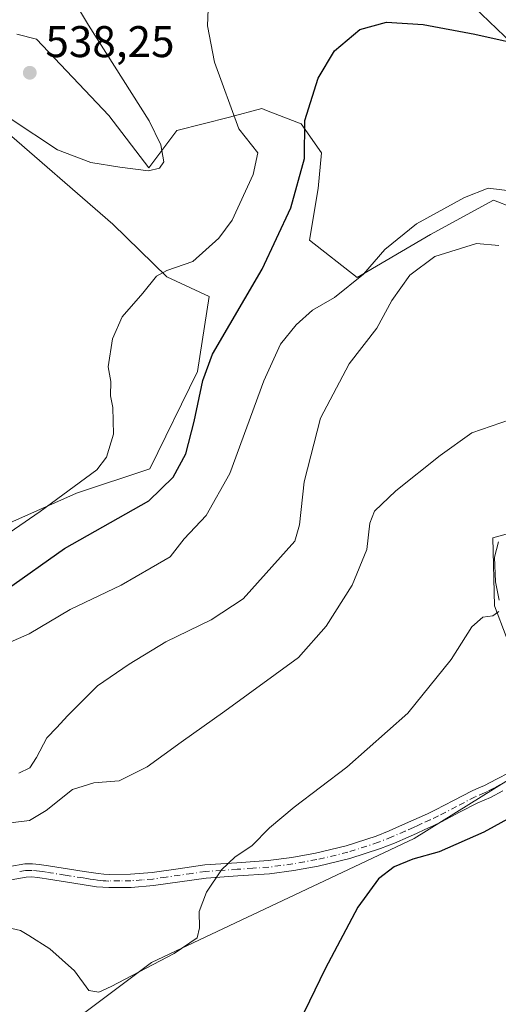
# Model space of a CAD drawing. Units: metres. Extents: x 549608 to 553069, y 4707790 to 4710129.
# Drawn here: x 552409 to 552517, y 4708906 to 4709129 of the extents above; entities that cross this region are included whole.
import ezdxf

# ---------------------------------------------------------------- set-up
doc = ezdxf.new("R2010")
doc.units = ezdxf.units.M
doc.header["$MEASUREMENT"] = 0
doc.linetypes.add('DGN Style 4', pattern=[2.6384748266838614, 1.318413404963828, -0.6592067024819142, 0.001648016756204785, -0.6592067024819142])
for name, color, linetype, lineweight in [('Camino Cxs', 7, 'Continuous', 0), ('Camino eje', 30, 'DGN Style 4', 13), ('Cultivos herbáceos CxS', 92, 'Continuous', 0), ('Curva de nivel maestra', 30, 'Continuous', 30), ('Curva de nivel normal', 30, 'Continuous', 0), ('Matorral CxS', 135, 'Continuous', 0), ('Pastizal CxS', 92, 'Continuous', 0), ('Punto de cota en terreno', 7, 'Continuous', 0), ('Rótulo de punto de cota en terreno', 7, 'Continuous', 0)]:
    doc.layers.add(name, color=color, linetype=linetype, lineweight=lineweight)
doc.styles.add('Style-Arial', font='txt')

# ---------------------------------------------------------------- blocks, each defined once
blk = doc.blocks.new('*U5')
at = {"layer": 'Matorral CxS', "color": 135, "linetype": 'Continuous', "lineweight": 0}
for points in [[(552399.9987000005, 4709012.0691, 532.7247999999963), (552421.8957000002, 4709021.7827, 530.6356999999989), (552438.4143000003, 4709027.2455, 528.6760000000068), (552449.2429000001, 4709049.284499999, 527.032600000006), (552451.8450999996, 4709066.2335, 529.1542000000045), (552442.2550999997, 4709070.637700001, 530.6836000000039), (552430.0652999999, 4709082.562899999, 533.1067999999941), (552404.3283000002, 4709104.802300001, 535.0899999999965)], [(552408.4512999998, 4709125.443499999, 536.8647999999957), (552412.8229, 4709124.293299999, 536.6398999999947), (552429.1586999996, 4709107.0571, 536.482799999998), (552438.2336999997, 4709095.263699999, 535.3151000000071), (552444.5604999998, 4709103.660499999, 533.3994999999995), (552456.4600999998, 4709106.726500001, 530.6089999999967), (552463.7603000002, 4709108.6525, 528.5822999999946), (552464.8161000004, 4709108.238700001, 528.2975000000006), (552472.5921999998, 4709105.191099999, 526.1126999999979), (552477.1986999996, 4709098.6679, 524.6318000000028), (552476.4331, 4709090.601100001, 524.3583000000071), (552474.5336999996, 4709078.9341, 523.2069000000047), (552485.2777000006, 4709070.522299999, 520.6389000000054), (552501.8327000003, 4709080.200099999, 519.2682999999961), (552516.0422999999, 4709087.935500001, 520.2302000000054), (552524.6255000001, 4709084.6055, 518.5031000000017), (552536.9517000001, 4709079.8233, 517.7736000000004), (552556.2094999999, 4709067.1391, 516.4459000000061), (552561.5226999996, 4709067.949899999, 518.2369000000035), (552558.2331999998, 4709081.891899999, 520.5378999999957), (552530.6640999997, 4709113.420499999, 524.103099999993), (552506.3920999998, 4709136.673699999, 527.4018000000069)], [(552643.1586999996, 4708906.203299999, 497.2293999999966), (552633.2827000003, 4708911.844500001, 497.026199999993), (552631.0818999996, 4708921.989700001, 497.7050000000018), (552615.6557, 4708963.7205, 502.4795000000013), (552604.7655999997, 4708974.607100001, 502.9657000000007), (552582.0777000003, 4709000.008300001, 504.9717999999993), (552570.2812000001, 4709025.408500001, 508.1141000000061), (552564.1885000002, 4709024.3507, 507.8724999999977), (552557.6819000002, 4709023.221899999, 507.4934999999969), (552515.8591, 4709011.681500001, 506.2871000000014), (552516.2774999999, 4708996.3805, 505.4499000000069), (552524.1595000001, 4708975.5911, 502.8261999999959), (552525.5695000002, 4708960.899900001, 501.8840999999957), (552498.1266999999, 4708943.7643, 502.7449999999953), (552438.8257999998, 4708915.810699999, 505.4401999999973), (552421.9924999997, 4708903.1863, 504.6370000000024)]]:
    blk.add_polyline3d(points, dxfattribs=at)
blk = doc.blocks.new('5PATER')
at = {"layer": 'Pastizal CxS', "linetype": 'Continuous', "lineweight": 0}
h = blk.add_hatch(color=51, dxfattribs=at)
edge = h.paths.add_edge_path()
edge.add_ellipse((0, 0), major_axis=(-0.1095731443231308, -0.1110710700762829), ratio=0.9994222409660322, start_angle=0, end_angle=360)

msp = doc.modelspace()

# ---------------------------------------------------------------- linework, layer by layer
at = {"layer": 'Camino Cxs', "color": 7, "linetype": 'Continuous', "lineweight": 0}
for points in [[(552406.8101000004, 4708937.450099999, 506.4716000000044), (552410.2001, 4708938.050100001, 506.6499999999942), (552411.9200999998, 4708938.110099999, 506.6627000000008), (552413.4301000005, 4708937.9301, 506.6181999999972), (552414.4901000002, 4708937.800100001, 506.5896999999969), (552415.5601000004, 4708937.6501, 506.5610000000015), (552423.5900999998, 4708936.360099999, 506.8307000000059), (552425.2100999998, 4708936.120100001, 506.8950999999943), (552426.8000999996, 4708935.9001, 506.9570999999996), (552428.0401, 4708935.7601, 506.9833000000072), (552429.2401000002, 4708935.700099999, 506.9861999999994), (552434.1001000004, 4708935.7401, 506.9498000000021), (552438.9600999998, 4708936.130100001, 506.7522000000026), (552444.8101000004, 4708936.970100001, 506.3815000000032), (552450.8501000004, 4708937.840100001, 505.8711000000039), (552458.0900999998, 4708938.340100001, 505.1251000000047), (552465.1401000004, 4708938.8301, 504.5929000000033), (552470.4901000002, 4708939.530099999, 504.2700000000041), (552475.8201000001, 4708940.5001, 503.9370000000054), (552482.7701000003, 4708942.140100001, 503.5706000000064), (552489.5301000001, 4708944.350099999, 503.1925000000047), (552492.5100999996, 4708945.550100001, 503.0406999999978), (552495.5301000001, 4708946.850099999, 502.8521000000038), (552497.4001000002, 4708947.6801, 502.7538000000059), (552499.2701000003, 4708948.530099999, 502.655899999998), (552501.1300999997, 4708949.390100001, 502.5519999999961), (552502.9401000004, 4708950.2501, 502.4459999999963), (552507.0201000003, 4708952.370100001, 502.1769000000059), (552511.2500999998, 4708954.590100001, 501.9922999999981), (552512.7600999996, 4708955.2301, 501.9130000000005), (552514.0401, 4708955.770099999, 501.8764999999985), (552516.7401000002, 4708957.210100001, 501.7482000000019), (552519.6201, 4708958.720100001, 501.8185999999987)], [(552406.8101000004, 4708937.450099999, 506.4716000000044), (552410.2001, 4708938.050100001, 506.6499999999942), (552411.9200999998, 4708938.110099999, 506.6627000000008), (552413.4301000005, 4708937.9301, 506.6181999999972), (552414.4901000002, 4708937.800100001, 506.5896999999969), (552415.5601000004, 4708937.6501, 506.5610000000015), (552423.5900999998, 4708936.360099999, 506.8307000000059), (552425.2100999998, 4708936.120100001, 506.8950999999943), (552426.8000999996, 4708935.9001, 506.9570999999996), (552428.0401, 4708935.7601, 506.9833000000072), (552429.2401000002, 4708935.700099999, 506.9861999999994), (552434.1001000004, 4708935.7401, 506.9498000000021), (552438.9600999998, 4708936.130100001, 506.7522000000026), (552444.8101000004, 4708936.970100001, 506.3815000000032), (552450.8501000004, 4708937.840100001, 505.8711000000039), (552458.0900999998, 4708938.340100001, 505.1251000000047), (552465.1401000004, 4708938.8301, 504.5929000000033), (552470.4901000002, 4708939.530099999, 504.2700000000041), (552475.8201000001, 4708940.5001, 503.9370000000054), (552482.7701000003, 4708942.140100001, 503.5706000000064), (552489.5301000001, 4708944.350099999, 503.1925000000047), (552492.5100999996, 4708945.550100001, 503.0406999999978), (552495.5301000001, 4708946.850099999, 502.8521000000038), (552497.4001000002, 4708947.6801, 502.7538000000059), (552499.2701000003, 4708948.530099999, 502.655899999998), (552501.1300999997, 4708949.390100001, 502.5519999999961), (552502.9401000004, 4708950.2501, 502.4459999999963), (552507.0201000003, 4708952.370100001, 502.1769000000059), (552511.2500999998, 4708954.590100001, 501.9922999999981), (552512.7600999996, 4708955.2301, 501.9130000000005), (552514.0401, 4708955.770099999, 501.8764999999985), (552516.7401000002, 4708957.210100001, 501.7482000000019), (552519.6201, 4708958.720100001, 501.8185999999987)], [(552518.1401000004, 4708954.5601, 501.7700999999943), (552515.3300999999, 4708953.0701, 501.8233000000037), (552513.9301000005, 4708952.470100001, 501.8298999999971), (552512.5301000001, 4708951.880100001, 501.8343000000023), (552508.4001000002, 4708949.710100001, 502.0773999999947), (552504.2701000003, 4708947.5601, 502.3119000000006), (552502.4001000002, 4708946.670100001, 502.3392000000022), (552500.5100999996, 4708945.800100001, 502.4072000000015), (552498.6300999997, 4708944.950099999, 502.5007000000041), (552496.7401000002, 4708944.110099999, 502.6183000000019), (552493.6601, 4708942.780099999, 502.8463999999949), (552490.5601000004, 4708941.530099999, 502.8714000000036), (552483.5900999998, 4708939.2501, 503.3966999999975), (552476.4301000005, 4708937.5601, 503.7799999999989), (552470.9501, 4708936.5701, 504.0752000000066), (552465.4401000004, 4708935.850099999, 504.422000000006), (552458.3000999996, 4708935.360099999, 504.8784000000014), (552451.1700999998, 4708934.860099999, 505.5170999999973), (552445.2401000002, 4708934.0101, 505.9942000000011), (552439.2901, 4708933.1501, 506.3830000000017), (552434.2301000003, 4708932.7501, 506.5996000000014), (552429.1700999998, 4708932.700099999, 506.6616000000067), (552427.8000999996, 4708932.780099999, 506.6692999999942), (552426.4301000005, 4708932.920100001, 506.6392999999953), (552423.1300999997, 4708933.4001, 506.5446999999986), (552415.1201, 4708934.6801, 506.2920000000013), (552414.1001000004, 4708934.8301, 506.2908000000025), (552413.0701000001, 4708934.960100001, 506.2887000000047), (552411.7901, 4708935.110099999, 506.2856000000029), (552410.5100999996, 4708935.0701, 506.2641000000004), (552404.1601, 4708933.9301, 505.954700000002)], [(552518.1401000004, 4708954.5601, 501.7700999999943), (552515.3300999999, 4708953.0701, 501.8233000000037), (552513.9301000005, 4708952.470100001, 501.8298999999971), (552512.5301000001, 4708951.880100001, 501.8343000000023), (552508.4001000002, 4708949.710100001, 502.0773999999947), (552504.2701000003, 4708947.5601, 502.3119000000006), (552502.4001000002, 4708946.670100001, 502.3392000000022), (552500.5100999996, 4708945.800100001, 502.4072000000015), (552498.6300999997, 4708944.950099999, 502.5007000000041), (552496.7401000002, 4708944.110099999, 502.6183000000019), (552493.6601, 4708942.780099999, 502.8463999999949), (552490.5601000004, 4708941.530099999, 502.8714000000036), (552483.5900999998, 4708939.2501, 503.3966999999975), (552476.4301000005, 4708937.5601, 503.7799999999989), (552470.9501, 4708936.5701, 504.0752000000066), (552465.4401000004, 4708935.850099999, 504.422000000006), (552458.3000999996, 4708935.360099999, 504.8784000000014), (552451.1700999998, 4708934.860099999, 505.5170999999973), (552445.2401000002, 4708934.0101, 505.9942000000011), (552439.2901, 4708933.1501, 506.3830000000017), (552434.2301000003, 4708932.7501, 506.5996000000014), (552429.1700999998, 4708932.700099999, 506.6616000000067), (552427.8000999996, 4708932.780099999, 506.6692999999942), (552426.4301000005, 4708932.920100001, 506.6392999999953), (552423.1300999997, 4708933.4001, 506.5446999999986), (552415.1201, 4708934.6801, 506.2920000000013), (552414.1001000004, 4708934.8301, 506.2908000000025), (552413.0701000001, 4708934.960100001, 506.2887000000047), (552411.7901, 4708935.110099999, 506.2856000000029), (552410.5100999996, 4708935.0701, 506.2641000000004), (552404.1601, 4708933.9301, 505.954700000002)]]:
    msp.add_polyline3d(points, dxfattribs=at)
at = {"layer": 'Camino eje', "color": 30, "linetype": 'DGN Style 4', "lineweight": 13}
msp.add_polyline3d([(552517.4401000004, 4708955.8851, 501.7379999999976), (552516.0900999998, 4708955.165100001, 501.7988999999943), (552514.6851000004, 4708954.420100001, 501.8408999999957), (552513.9851000002, 4708954.120100001, 501.8546999999963), (552511.8901000004, 4708953.235099999, 501.901199999993), (552507.7100999998, 4708951.040100001, 502.124100000001), (552503.6051000003, 4708948.905099999, 502.375), (552501.7651000004, 4708948.030099999, 502.4722000000039), (552499.8901000004, 4708947.165100001, 502.5574000000051), (552498.9550999999, 4708946.7401, 502.5929999999935), (552498.0151000004, 4708946.315099999, 502.6349999999948), (552496.1350999996, 4708945.4801, 502.7394999999961), (552493.0850999998, 4708944.165100001, 502.9477000000043), (552490.0450999998, 4708942.940099999, 503.1122000000032), (552483.1801000005, 4708940.6951, 503.4906999999948), (552476.1250999998, 4708939.030099999, 503.854800000001), (552473.3850999996, 4708938.5351, 504.0069999999978), (552470.7200999996, 4708938.050100001, 504.1316999999981), (552465.2901, 4708937.340100001, 504.4284000000043), (552461.7200999996, 4708937.095100001, 504.6987999999984), (552458.1951000001, 4708936.850099999, 504.9722000000039), (552454.6300999997, 4708936.600099999, 505.3260000000009), (552451.0100999996, 4708936.350099999, 505.6880999999995), (552447.9901000002, 4708935.915100001, 505.9495000000024), (552442.1001000004, 4708935.0701, 506.406799999997), (552439.1250999998, 4708934.640100001, 506.5678999999946), (552436.6951000001, 4708934.4451, 506.6946000000025), (552434.1651, 4708934.245100001, 506.7746999999945), (552431.6350999996, 4708934.220100001, 506.8359999999957), (552429.2050999999, 4708934.200099999, 506.8237999999984), (552428.5201000003, 4708934.2401, 506.8252000000066), (552427.9200999998, 4708934.270099999, 506.8258999999962), (552427.2351000002, 4708934.340100001, 506.8190000000032), (552426.6151000002, 4708934.4101, 506.7972000000009), (552425.7901, 4708934.530099999, 506.7701999999991), (552424.9951, 4708934.640100001, 506.743100000007), (552424.1851000004, 4708934.7601, 506.7155000000057), (552423.3601000002, 4708934.880100001, 506.6864999999962), (552419.3651000002, 4708935.520099999, 506.5051999999997), (552415.0850999998, 4708936.202500001, 506.4204000000027), (552414.2950999998, 4708936.315099999, 506.4235000000045), (552413.5075000003, 4708936.412500001, 506.4257000000071), (552411.8551000003, 4708936.610099999, 506.4297999999981), (552410.9951, 4708936.5801, 506.4182000000001), (552410.3551000003, 4708936.5601, 506.4097000000039), (552408.6601, 4708936.2601, 506.3613000000041)], dxfattribs=at)
at = {"layer": 'Cultivos herbáceos CxS', "color": 92, "linetype": 'Continuous', "lineweight": 0}
for points in [[(552506.3920999998, 4709136.673699999, 527.4018000000069), (552530.6640999997, 4709113.420499999, 524.103099999993), (552558.2331999998, 4709081.891899999, 520.5378999999957), (552561.5226999996, 4709067.949899999, 518.2369000000035), (552556.2094999999, 4709067.1391, 516.4459000000061), (552536.9517000001, 4709079.8233, 517.7736000000004), (552524.6255000001, 4709084.6055, 518.5031000000017), (552516.0422999999, 4709087.935500001, 520.2302000000054), (552501.8327000003, 4709080.200099999, 519.2682999999961), (552485.2777000006, 4709070.522299999, 520.6389000000054), (552474.5336999996, 4709078.9341, 523.2069000000047), (552476.4331, 4709090.601100001, 524.3583000000071), (552477.1986999996, 4709098.6679, 524.6318000000028), (552472.5921999998, 4709105.191099999, 526.1126999999979), (552464.8161000004, 4709108.238700001, 528.2975000000006), (552463.7603000002, 4709108.6525, 528.5822999999946), (552456.4600999998, 4709106.726500001, 530.6089999999967), (552444.5604999998, 4709103.660499999, 533.3994999999995), (552438.2336999997, 4709095.263699999, 535.3151000000071), (552429.1586999996, 4709107.0571, 536.482799999998), (552412.8229, 4709124.293299999, 536.6398999999947), (552408.4512999998, 4709125.443499999, 536.8647999999957)], [(552408.4512999998, 4709125.443499999, 536.8647999999957), (552412.8229, 4709124.293299999, 536.6398999999947), (552429.1586999996, 4709107.0571, 536.482799999998), (552438.2336999997, 4709095.263699999, 535.3151000000071), (552444.5604999998, 4709103.660499999, 533.3994999999995), (552456.4600999998, 4709106.726500001, 530.6089999999967), (552463.7603000002, 4709108.6525, 528.5822999999946), (552464.8161000004, 4709108.238700001, 528.2975000000006), (552472.5921999998, 4709105.191099999, 526.1126999999979), (552477.1986999996, 4709098.6679, 524.6318000000028), (552476.4331, 4709090.601100001, 524.3583000000071), (552474.5336999996, 4709078.9341, 523.2069000000047), (552485.2777000006, 4709070.522299999, 520.6389000000054), (552501.8327000003, 4709080.200099999, 519.2682999999961), (552516.0422999999, 4709087.935500001, 520.2302000000054), (552524.6255000001, 4709084.6055, 518.5031000000017), (552536.9517000001, 4709079.8233, 517.7736000000004), (552556.2094999999, 4709067.1391, 516.4459000000061), (552561.5226999996, 4709067.949899999, 518.2369000000035), (552558.2331999998, 4709081.891899999, 520.5378999999957), (552530.6640999997, 4709113.420499999, 524.103099999993), (552506.3920999998, 4709136.673699999, 527.4018000000069)], [(552404.3283000002, 4709104.802300001, 535.0899999999965), (552430.0652999999, 4709082.562899999, 533.1067999999941), (552442.2550999997, 4709070.637700001, 530.6836000000039), (552451.8450999996, 4709066.2335, 529.1542000000045), (552449.2429000001, 4709049.284499999, 527.032600000006), (552438.4143000003, 4709027.2455, 528.6760000000068), (552421.8957000002, 4709021.7827, 530.6356999999989), (552399.9987000005, 4709012.0691, 532.7247999999963)], [(552399.9987000005, 4709012.0691, 532.7247999999963), (552421.8957000002, 4709021.7827, 530.6356999999989), (552438.4143000003, 4709027.2455, 528.6760000000068), (552449.2429000001, 4709049.284499999, 527.032600000006), (552451.8450999996, 4709066.2335, 529.1542000000045), (552442.2550999997, 4709070.637700001, 530.6836000000039), (552430.0652999999, 4709082.562899999, 533.1067999999941), (552404.3283000002, 4709104.802300001, 535.0899999999965)], [(552421.9924999997, 4708903.1863, 504.6370000000024), (552438.8257999998, 4708915.810699999, 505.4401999999973), (552498.1266999999, 4708943.7643, 502.7449999999953), (552525.5695000002, 4708960.899900001, 501.8840999999957), (552524.1595000001, 4708975.5911, 502.8261999999959), (552516.2774999999, 4708996.3805, 505.4499000000069), (552515.8591, 4709011.681500001, 506.2871000000014), (552557.6819000002, 4709023.221899999, 507.4934999999969), (552564.1885000002, 4709024.3507, 507.8724999999977), (552570.2812000001, 4709025.408500001, 508.1141000000061), (552582.0777000003, 4709000.008300001, 504.9717999999993), (552604.7655999997, 4708974.607100001, 502.9657000000007), (552615.6557, 4708963.7205, 502.4795000000013), (552631.0818999996, 4708921.989700001, 497.7050000000018), (552633.2827000003, 4708911.844500001, 497.026199999993), (552643.1586999996, 4708906.203299999, 497.2293999999966)], [(552421.9924999997, 4708903.1863, 504.6370000000024), (552438.8257999998, 4708915.810699999, 505.4401999999973), (552498.1266999999, 4708943.7643, 502.7449999999953), (552525.5695000002, 4708960.899900001, 501.8840999999957), (552524.1595000001, 4708975.5911, 502.8261999999959), (552516.2774999999, 4708996.3805, 505.4499000000069), (552515.8591, 4709011.681500001, 506.2871000000014), (552557.6819000002, 4709023.221899999, 507.4934999999969), (552564.1885000002, 4709024.3507, 507.8724999999977), (552570.2812000001, 4709025.408500001, 508.1141000000061), (552582.0777000003, 4709000.008300001, 504.9717999999993), (552604.7655999997, 4708974.607100001, 502.9657000000007), (552615.6557, 4708963.7205, 502.4795000000013), (552631.0818999996, 4708921.989700001, 497.7050000000018), (552633.2827000003, 4708911.844500001, 497.026199999993), (552643.1586999996, 4708906.203299999, 497.2293999999966)]]:
    msp.add_polyline3d(points, dxfattribs=at)
at = {"layer": 'Curva de nivel maestra', "color": 30, "linetype": 'Continuous', "lineweight": 30, "flags": 128}
for points, elevation in [([(552406, 4708999.9801), (552419.2000000002, 4709009.3201), (552438.25, 4709020.0601), (552443.7199999997, 4709025.4001), (552446.5800000001, 4709030.640100001), (552448.4600000001, 4709037.940099999), (552450.3799999999, 4709047.220100001), (552452.5800000001, 4709053.1501), (552463.8200000003, 4709072.350099999), (552470.3200000003, 4709086.2301), (552473.3899999997, 4709097.380100001), (552473.4500000002, 4709105.9801), (552476.4500000002, 4709115.4801), (552480.1299999999, 4709121.690099999), (552485.8799999999, 4709126.520099999), (552491.9199999999, 4709128.120100001), (552500.1600000003, 4709127.600099999), (552511.8600000005, 4709125.420100001), (552525.29, 4709122.4301)], 525), ([(552635.4500000002, 4708930.220100001), (552632.1799999997, 4708935.1801), (552629.5199999996, 4708937.9801), (552627.25, 4708939.2501), (552624.8799999999, 4708941.720100001), (552621.3099999996, 4708946.870100001), (552617.4500000002, 4708951.030099999), (552604.2100000001, 4708956.2301), (552596.4199999999, 4708960.550100001), (552585.7199999997, 4708967.3201), (552584.3399999999, 4708968.800100001), (552581.2100000001, 4708969.6801), (552572.4900000002, 4708968.6501), (552553.8200000003, 4708963.7401), (552542.1600000003, 4708959.4901), (552532.4100000003, 4708955.370100001), (552513.8399999999, 4708945.220100001), (552503.7400000002, 4708940.780099999), (552497.8200000003, 4708939.130100001), (552493.6299999999, 4708937.4301), (552490.0700000003, 4708934.690099999), (552485.3799999999, 4708928.3201), (552478.0700000003, 4708914.3301), (552466.2400000002, 4708890.0001)], 500)]:
    msp.add_lwpolyline(points, dxfattribs=dict(at, elevation=elevation))
at = {"layer": 'Curva de nivel normal', "color": 30, "linetype": 'Continuous', "lineweight": 0, "flags": 128}
for points, elevation in [([(552416.5999999996, 4709140.8101), (552424.6200000001, 4709127.4901), (552438.2599999999, 4709105.860099999), (552440.9199999999, 4709100.4301), (552441.5999999996, 4709096.630100001), (552440.6399999997, 4709095.170100001), (552438.1200000001, 4709094.600099999), (552431.6399999997, 4709095.380100001), (552425.1600000003, 4709096.4901), (552417.6200000001, 4709099.300100001), (552407.1200000001, 4709106.2501), (552397.29, 4709114.670100001), (552390.6500000004, 4709120.8301), (552388.3600000005, 4709123.350099999), (552387.6299999999, 4709125.600099999), (552388.8399999999, 4709129.5001)], 535), ([(552451.7800000003, 4709134.970100001), (552451.4400000004, 4709127.300100001), (552453.04, 4709119.140100001), (552458.54, 4709104.0601), (552462.8200000003, 4709098.630100001), (552461.7599999999, 4709093.7401), (552457.0499999998, 4709083.470100001), (552454.0599999996, 4709079.360099999), (552448.1699999999, 4709074.090100001), (552442.2800000003, 4709072.090100001), (552439.9199999999, 4709070.780099999), (552436.8499999996, 4709066.9801), (552432.2300000004, 4709061.640100001), (552430, 4709056.640100001), (552429.0099999999, 4709050.3101), (552429.6699999999, 4709046.9801), (552429.5300000003, 4709043.7601), (552430.1100000005, 4709041.110099999), (552430.2300000004, 4709035.090100001), (552428.6399999997, 4709029.9001), (552426.4500000002, 4709027.0601), (552413.6900000004, 4709017.6801), (552400.8300000001, 4709008.840100001)], 530), ([(552402.2000000002, 4708986.090100001), (552411.2100000001, 4708990.0001), (552420.4800000004, 4708995.550100001), (552431.9900000002, 4709001.030099999), (552438.7300000004, 4709004.9301), (552443.0599999996, 4709007.4301), (552446.1699999999, 4709011.5001), (552451.1699999999, 4709016.780099999), (552456.5, 4709026.2501), (552464.1799999997, 4709047.1501), (552467.9699999997, 4709055.440099999), (552471.4600000001, 4709059.8301), (552475.2100000001, 4709063.110099999), (552480.1100000005, 4709065.9801), (552486.6699999999, 4709071.2601), (552491.5099999999, 4709076.780099999), (552498.6799999997, 4709082.590100001), (552509.4600000001, 4709088.5801), (552514.8700000001, 4709090.690099999), (552532.1299999999, 4709088.5701)], 520), ([(552408.8300000001, 4708958.5701), (552411.3399999999, 4708959.790100001), (552412.8399999999, 4708962.0601), (552415.2199999997, 4708966.540100001), (552417.4699999997, 4708968.880100001), (552419.8300000001, 4708971.5101), (552423.1699999999, 4708974.8301), (552426.6200000001, 4708978.300100001), (552433.79, 4708983.200099999), (552442.0599999996, 4708988.2501), (552452.2699999996, 4708993.1501), (552459.5, 4708997.9001), (552471.1699999999, 4709010.9801), (552472.2599999999, 4709014.6501), (552473.3200000003, 4709024.3101), (552476.9699999997, 4709038.7401), (552483.4800000004, 4709051.020099999), (552489.7000000002, 4709059.0701), (552493.0899999999, 4709065.3101), (552497.1299999999, 4709070.9801), (552502.8300000001, 4709075.270099999), (552512.2000000002, 4709078.1601), (552517.25, 4709077.710100001)], 515), ([(552406.9500000002, 4708947.340100001), (552411.2999999998, 4708947.860099999), (552415.04, 4708950.130100001), (552420.9699999997, 4708954.840100001), (552425.8300000001, 4708956.370100001), (552431.5, 4708956.800100001), (552437.8700000001, 4708960.0101), (552445.5, 4708965.520099999), (552455.3899999997, 4708972.550100001), (552471.9800000004, 4708984.690099999), (552478.2800000003, 4708991.7401), (552484.1399999997, 4709000.9901), (552487.4199999999, 4709009.0801), (552488.1399999997, 4709015.030099999), (552489.1799999997, 4709017.7401), (552493.9699999997, 4709022.3101), (552504.0300000003, 4709030.3201), (552511.1699999999, 4709035.4301), (552522.0499999998, 4709039.1501)], 510), ([(552517.2100000001, 4709010.8101), (552516.2800000003, 4709007.3201), (552516.4600000001, 4709001.770099999), (552517.3600000005, 4708997.640100001)], 505), ([(552517.2800000003, 4708995.100099999), (552515.9100000003, 4708994.100099999), (552513.5999999996, 4708993.7601), (552511.1600000003, 4708991.630100001), (552506.4900000002, 4708984.210100001), (552496.6799999997, 4708972.130100001), (552482.9199999999, 4708959.880100001), (552471.0199999996, 4708950.9001), (552465.5, 4708946.1801), (552461.5, 4708942.110099999), (552457.7300000004, 4708939.630100001), (552454.6399999997, 4708936.720100001), (552451.25, 4708931.6501), (552449.5499999998, 4708927.3201), (552449.6600000003, 4708923.6601), (552449.1200000001, 4708921.3301), (552443.9400000004, 4708917.860099999), (552429.7400000002, 4708910.340100001), (552426.9500000002, 4708909.120100001), (552424.6399999997, 4708909.470100001), (552421.4400000004, 4708913.9001), (552415.8700000001, 4708918.9001), (552411.1100000005, 4708921.9001), (552409.2100000001, 4708923.030099999), (552407.2999999998, 4708923.460100001)], 505)]:
    msp.add_lwpolyline(points, dxfattribs=dict(at, elevation=elevation))
at = {"layer": 'Matorral CxS', "color": 135, "linetype": 'Continuous', "lineweight": 0}
for points in [[(552408.4512999998, 4709125.443499999, 536.8647999999957), (552412.8229, 4709124.293299999, 536.6398999999947), (552429.1586999996, 4709107.0571, 536.482799999998), (552438.2336999997, 4709095.263699999, 535.3151000000071), (552444.5604999998, 4709103.660499999, 533.3994999999995), (552456.4600999998, 4709106.726500001, 530.6089999999967), (552463.7603000002, 4709108.6525, 528.5822999999946), (552464.8161000004, 4709108.238700001, 528.2975000000006), (552472.5921999998, 4709105.191099999, 526.1126999999979), (552477.1986999996, 4709098.6679, 524.6318000000028), (552476.4331, 4709090.601100001, 524.3583000000071), (552474.5336999996, 4709078.9341, 523.2069000000047), (552485.2777000006, 4709070.522299999, 520.6389000000054), (552501.8327000003, 4709080.200099999, 519.2682999999961), (552516.0422999999, 4709087.935500001, 520.2302000000054), (552524.6255000001, 4709084.6055, 518.5031000000017), (552536.9517000001, 4709079.8233, 517.7736000000004), (552556.2094999999, 4709067.1391, 516.4459000000061), (552561.5226999996, 4709067.949899999, 518.2369000000035), (552558.2331999998, 4709081.891899999, 520.5378999999957), (552530.6640999997, 4709113.420499999, 524.103099999993), (552506.3920999998, 4709136.673699999, 527.4018000000069)], [(552399.9987000005, 4709012.0691, 532.7247999999963), (552421.8957000002, 4709021.7827, 530.6356999999989), (552438.4143000003, 4709027.2455, 528.6760000000068), (552449.2429000001, 4709049.284499999, 527.032600000006), (552451.8450999996, 4709066.2335, 529.1542000000045), (552442.2550999997, 4709070.637700001, 530.6836000000039), (552430.0652999999, 4709082.562899999, 533.1067999999941), (552404.3283000002, 4709104.802300001, 535.0899999999965)], [(552421.9924999997, 4708903.1863, 504.6370000000024), (552438.8257999998, 4708915.810699999, 505.4401999999973), (552498.1266999999, 4708943.7643, 502.7449999999953), (552525.5695000002, 4708960.899900001, 501.8840999999957), (552524.1595000001, 4708975.5911, 502.8261999999959), (552516.2774999999, 4708996.3805, 505.4499000000069), (552515.8591, 4709011.681500001, 506.2871000000014), (552557.6819000002, 4709023.221899999, 507.4934999999969), (552564.1885000002, 4709024.3507, 507.8724999999977), (552570.2812000001, 4709025.408500001, 508.1141000000061), (552582.0777000003, 4709000.008300001, 504.9717999999993), (552604.7655999997, 4708974.607100001, 502.9657000000007), (552615.6557, 4708963.7205, 502.4795000000013), (552631.0818999996, 4708921.989700001, 497.7050000000018), (552633.2827000003, 4708911.844500001, 497.026199999993), (552643.1586999996, 4708906.203299999, 497.2293999999966)]]:
    msp.add_polyline3d(points, dxfattribs=at)

# ---------------------------------------------------------------- block references
msp.add_blockref('*U5', (0, 0), dxfattribs=at)
at = {"layer": 'Punto de cota en terreno', "color": 7, "linetype": 'Continuous', "lineweight": 0, "xscale": 10, "yscale": 10, "zscale": 10}
msp.add_blockref('5PATER', (552411.3399999999, 4709116.730000001, 538.25), dxfattribs=at)

# ---------------------------------------------------------------- texts
at = {"layer": 'Rótulo de punto de cota en terreno', "color": 7, "linetype": 'Continuous', "lineweight": 0, "style": 'Style-Arial'}
msp.add_text('538,25', height=7.000000000000002, dxfattribs=at).set_placement((552414.8678000001, 4709120.2578))

doc.saveas('drawing.dxf')
